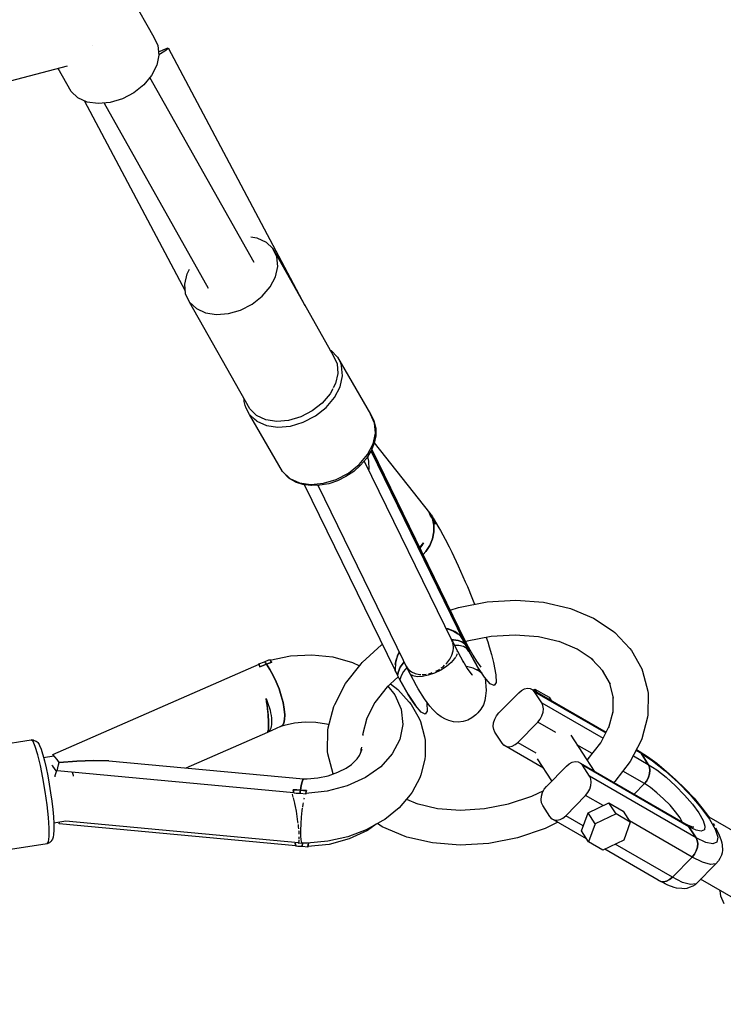
# Model space of a CAD drawing. Units: millimetres. Extents: x 59350 to 71751, y -138572 to -124746.
# Drawn here: x 67454 to 67695, y -134419 to -134081 of the extents above; entities that cross this region are included whole.
import ezdxf

# ---------------------------------------------------------------- set-up
doc = ezdxf.new("R2010")
doc.units = ezdxf.units.MM
doc.layers.add('Dimension', color=7, linetype='Continuous')
doc.dimstyles.new('Standard$0', dxfattribs={"dimtxt": 0.18, "dimasz": 0.18, "dimexe": 0.18, "dimexo": 0.0625, "dimgap": 0.09, "dimtad": 0, "dimtih": 1, "dimtoh": 1, "dimdec": 4, "dimzin": 0, "dimdsep": 46, "dimtxsty": 'Standard', "dimcen": 0.09, "dimadec": 0, "dimazin": 0, "dimtfac": 1, "dimtdec": 4, "dimtofl": 0, "dimtmove": 0, "dimatfit": 3, "dimfxl": 1, "dimtolj": 1, "dimtzin": 0, "dimarcsym": 0})

# ---------------------------------------------------------------- blocks, each defined once
blk = doc.blocks.new('*D9')
at = {"layer": 'Defpoints', "color": 0}
for p in [(61348.83, -131901.48), (70348.83, -131901.48), (70348.83, -138374.76)]:
    blk.add_point(p, dxfattribs=at)
at = {"layer": 'Dimension', "color": 0, "linetype": 'ByBlock', "lineweight": -2}
for p, q in [((61348.83, -131901.54), (61348.83, -138374.94)), ((70348.83, -131901.54), (70348.83, -138374.94)), ((61548.83, -138374.76), (65373.74, -138374.76)), ((70148.83, -138374.76), (66323.92, -138374.76))]:
    blk.add_line(p, q, dxfattribs=at)
at = {"layer": 'Dimension', "color": 0}
for points in [[(61548.83, -138341.43), (61548.83, -138408.1), (61348.83, -138374.76)], [(70148.83, -138341.43), (70148.83, -138408.1), (70348.83, -138374.76)]]:
    blk.add_solid(points, dxfattribs=at)
at = {"layer": 'Dimension', "color": 0, "insert": (65848.83, -138374.76), "char_height": 300, "attachment_point": 5}
blk.add_mtext('\\A1;9000', dxfattribs=at)
blk = doc.blocks.new('*D11')
at = {"layer": 'Defpoints', "color": 0}
for p in [(65848.83, -126651.48), (65848.83, -137151.48), (71183.04, -137151.48)]:
    blk.add_point(p, dxfattribs=at)
at = {"layer": 'Dimension', "color": 0, "linetype": 'ByBlock', "lineweight": -2}
for p, q in [((65848.89, -126651.48), (71183.22, -126651.48)), ((71183.04, -126851.48), (71183.04, -131751.39)), ((71183.04, -136951.48), (71183.04, -132051.57)), ((65848.89, -137151.48), (71183.22, -137151.48))]:
    blk.add_line(p, q, dxfattribs=at)
at = {"layer": 'Dimension', "color": 0}
for points in [[(71149.71, -126851.48), (71216.37, -126851.48), (71183.04, -126651.48)], [(71149.71, -136951.48), (71216.37, -136951.48), (71183.04, -137151.48)]]:
    blk.add_solid(points, dxfattribs=at)
at = {"layer": 'Dimension', "color": 0, "insert": (71183.04, -131901.48), "char_height": 300, "attachment_point": 5}
blk.add_mtext('\\A1;10500', dxfattribs=at)

msp = doc.modelspace()

# ---------------------------------------------------------------- linework, layer by layer
for p, q in [((67479.52, -134050.47), (67500.15, -134087.09)), ((67500.15, -134087.09), (67501.56, -134089.93)), ((67479, -134089.88), (67479.01, -134089.91)), ((67479.01, -134089.91), (67479.02, -134089.95)), ((67501.56, -134089.93), (67501.91, -134093.2)), ((67502.29, -134091.88), (67504.16, -134091.06)), ((67503.87, -134091.77), (67504.98, -134091)), ((67504.16, -134091.06), (67505.08, -134090.76)), ((67504.98, -134091), (67505.08, -134090.76)), ((67505.08, -134090.76), (67551.92, -134179.02)), ((67501.91, -134093.2), (67501.18, -134096.7)), ((67501.79, -134092.12), (67502.29, -134091.88)), ((67501.89, -134092.98), (67503.87, -134091.77)), ((67470.4, -134097.03), (67383.23, -134119.85)), ((67471.78, -134105.7), (67467.35, -134097.83)), ((67501.18, -134096.7), (67499.4, -134100.17)), ((67499.4, -134100.17), (67496.72, -134103.39)), ((67534.55, -134164.35), (67498.81, -134100.89)), ((67496.72, -134103.39), (67493.29, -134106.13)), ((67474.16, -134107.9), (67471.78, -134105.7)), ((67477.35, -134109.32), (67474.16, -134107.9)), ((67493.29, -134106.13), (67489.37, -134108.21)), ((67510.95, -134174.08), (67476.35, -134108.88)), ((67481.12, -134109.86), (67477.35, -134109.32)), ((67485.22, -134109.48), (67481.12, -134109.86)), ((67483.1, -134109.67), (67518.79, -134173.05)), ((67489.37, -134108.21), (67485.22, -134109.48)), ((67533.4, -134155.51), (67535.46, -134155.83)), ((67535.46, -134155.83), (67538.61, -134157.28)), ((67538.61, -134157.28), (67540.95, -134159.52)), ((67542.31, -134162.38), (67540.95, -134159.52)), ((67540.95, -134159.52), (67551.11, -134177.56)), ((67542.61, -134165.68), (67542.31, -134162.38)), ((67510.74, -134171.73), (67511.53, -134168.23)), ((67511.53, -134168.23), (67512.36, -134166.64)), ((67541.82, -134169.18), (67542.61, -134165.68)), ((67511.04, -134175.02), (67510.74, -134171.73)), ((67540, -134172.64), (67541.82, -134169.18)), ((67512.4, -134177.88), (67511.04, -134175.02)), ((67537.27, -134175.84), (67540, -134172.64)), ((67533.03, -134214.5), (67512.4, -134177.88)), ((67512.4, -134177.88), (67514.74, -134180.12)), ((67529.88, -134180.59), (67533.82, -134178.55)), ((67533.82, -134178.55), (67537.27, -134175.84)), ((67551.75, -134178.71), (67561.57, -134196.14)), ((67514.74, -134180.12), (67517.89, -134181.58)), ((67517.89, -134181.58), (67521.64, -134182.16)), ((67521.64, -134182.16), (67525.73, -134181.82)), ((67525.73, -134181.82), (67529.88, -134180.59)), ((67551.92, -134179.02), (67551.88, -134179.14)), ((67560.53, -134194.3), (67560.91, -134194.52)), ((67560.91, -134194.52), (67561.11, -134194.68)), ((67561.11, -134194.68), (67562.79, -134196.37)), ((67561.57, -134196.14), (67562.94, -134199)), ((67562.79, -134196.37), (67563.06, -134196.73)), ((67562.94, -134199), (67563.24, -134202.3)), ((67563.06, -134196.73), (67574.38, -134216.33)), ((67563.06, -134196.73), (67563.96, -134198.4)), ((67563.96, -134198.4), (67564.5, -134199.73)), ((67563.24, -134202.3), (67562.45, -134205.8)), ((67564.81, -134203.2), (67564.5, -134199.73)), ((67562.45, -134205.8), (67561.66, -134207.29)), ((67563.98, -134206.89), (67564.81, -134203.2)), ((67560.63, -134209.26), (67557.9, -134212.46)), ((67561.53, -134207.55), (67560.63, -134209.26)), ((67562.06, -134210.56), (67563.98, -134206.89)), ((67531.14, -134211.7), (67531.13, -134211.14)), ((67531.17, -134211.95), (67531.14, -134211.7)), ((67531.51, -134213.36), (67531.17, -134211.95)), ((67557.9, -134212.46), (67554.45, -134215.17)), ((67559.18, -134213.96), (67562.06, -134210.56)), ((67531.8, -134214.25), (67531.51, -134213.36)), ((67532.95, -134216.36), (67531.8, -134214.25)), ((67535.36, -134216.74), (67533.03, -134214.5)), ((67554.45, -134215.17), (67550.51, -134217.21)), ((67555.54, -134216.85), (67559.18, -134213.96)), ((67544.26, -134235.96), (67532.95, -134216.36)), ((67534.64, -134217.97), (67532.95, -134216.36)), ((67535.41, -134218.7), (67534.64, -134217.97)), ((67538.51, -134218.2), (67535.36, -134216.74)), ((67535.41, -134218.7), (67538.74, -134220.2)), ((67542.26, -134218.78), (67538.51, -134218.2)), ((67546.35, -134218.45), (67542.26, -134218.78)), ((67550.51, -134217.21), (67546.35, -134218.45)), ((67547.01, -134220.38), (67551.39, -134219.04)), ((67551.39, -134219.04), (67555.54, -134216.85)), ((67575.81, -134219.33), (67574.38, -134216.33)), ((67574.38, -134216.33), (67575.53, -134218.44)), ((67575.53, -134218.44), (67575.81, -134219.33)), ((67576.13, -134222.79), (67575.81, -134219.33)), ((67575.81, -134219.33), (67576.15, -134220.75)), ((67538.74, -134220.2), (67542.69, -134220.77)), ((67542.69, -134220.77), (67547.01, -134220.38)), ((67576.15, -134220.75), (67576.19, -134220.99)), ((67576.19, -134220.99), (67576.24, -134223.47)), ((67575.3, -134226.49), (67576.13, -134222.79)), ((67576.2, -134223.7), (67575.69, -134226.26)), ((67576.24, -134223.47), (67576.2, -134223.7)), ((67574.56, -134229), (67573.01, -134231.47)), ((67573.38, -134230.16), (67575.3, -134226.49)), ((67574.64, -134228.84), (67574.56, -134229)), ((67606.54, -134294.26), (67574.6, -134228.92)), ((67574.6, -134228.92), (67606.54, -134294.26)), ((67575.69, -134226.26), (67574.64, -134228.84)), ((67574.82, -134228.39), (67606.91, -134294.08)), ((67575.72, -134226.16), (67594.58, -134250.1)), ((67570.5, -134233.55), (67573.38, -134230.16)), ((67573.01, -134231.47), (67571.02, -134233.8)), ((67572.26, -134232.36), (67602.32, -134293.89)), ((67572.26, -134232.36), (67572.26, -134232.43)), ((67573.79, -134232.34), (67573.47, -134230.74)), ((67573.9, -134235.08), (67573.79, -134232.34)), ((67544.54, -134236.32), (67544.26, -134235.96)), ((67544.26, -134235.96), (67546.73, -134238.29)), ((67568.65, -134235.89), (67565.97, -134237.68)), ((67566.86, -134236.45), (67570.5, -134233.55)), ((67571.02, -134233.8), (67568.65, -134235.89)), ((67573.85, -134235.62), (67573.9, -134235.08)), ((67546.22, -134238.02), (67544.54, -134236.32)), ((67546.42, -134238.17), (67546.22, -134238.02)), ((67548.54, -134239.46), (67546.42, -134238.17)), ((67546.73, -134238.29), (67550.05, -134239.8)), ((67548.75, -134239.54), (67548.54, -134239.46)), ((67551.22, -134240.38), (67548.75, -134239.54)), ((67558.32, -134239.97), (67562.7, -134238.64)), ((67563.08, -134239.1), (67560.08, -134240.11)), ((67562.7, -134238.64), (67566.86, -134236.45)), ((67565.97, -134237.68), (67563.08, -134239.1)), ((67550.05, -134239.8), (67554, -134240.37)), ((67553.98, -134240.76), (67551.22, -134240.38)), ((67582.87, -134304.04), (67551.8, -134240.46)), ((67554.16, -134240.77), (67553.98, -134240.76)), ((67554, -134240.37), (67558.32, -134239.97)), ((67557.07, -134240.67), (67554.16, -134240.77)), ((67588.02, -134305.35), (67556.43, -134240.69)), ((67560.08, -134240.11), (67557.07, -134240.67)), ((67594.55, -134249.99), (67594.74, -134250.26)), ((67594.77, -134250.56), (67594.55, -134249.99)), ((67594.58, -134250.1), (67594.71, -134250.43)), ((67594.71, -134250.43), (67594.83, -134250.77)), ((67594.74, -134250.26), (67594.95, -134250.54)), ((67594.94, -134251.12), (67594.77, -134250.56)), ((67594.83, -134250.77), (67594.94, -134251.12)), ((67594.94, -134251.12), (67595.29, -134251.58)), ((67595.29, -134251.58), (67594.94, -134251.12)), ((67594.95, -134250.54), (67595.15, -134250.83)), ((67595.42, -134251.44), (67595.15, -134250.83)), ((67595.15, -134250.83), (67595.68, -134251.51)), ((67595.15, -134250.83), (67595.42, -134251.44)), ((67595.29, -134251.58), (67595.65, -134252.06)), ((67595.65, -134252.06), (67595.29, -134251.58)), ((67595.65, -134252.06), (67595.42, -134251.44)), ((67595.42, -134251.44), (67595.65, -134252.06)), ((67596.14, -134254.3), (67595.65, -134252.06)), ((67595.65, -134252.06), (67595.95, -134252.47)), ((67595.65, -134252.06), (67596.14, -134254.3)), ((67595.95, -134252.47), (67595.65, -134252.06)), ((67595.68, -134251.51), (67595.89, -134251.96)), ((67595.88, -134251.93), (67597.88, -134255.25)), ((67595.89, -134251.96), (67596.08, -134252.42)), ((67595.95, -134252.47), (67596.25, -134252.89)), ((67596.25, -134252.89), (67595.95, -134252.47)), ((67596.08, -134252.42), (67596.25, -134252.89)), ((67596.25, -134252.89), (67596.53, -134253.97)), ((67596.15, -134256.63), (67596.14, -134254.3)), ((67596.14, -134254.3), (67596.15, -134256.63)), ((67597.88, -134255.25), (67598.42, -134256.16)), ((67598.42, -134256.16), (67600.01, -134259.13)), ((67594.74, -134261.24), (67595.68, -134258.97)), ((67595.68, -134258.97), (67594.74, -134261.24)), ((67595.68, -134258.97), (67596.15, -134256.63)), ((67596.15, -134256.63), (67595.68, -134258.97)), ((67600.01, -134259.13), (67601.39, -134261.78)), ((67592.61, -134260.39), (67591.2, -134261.91)), ((67591.25, -134262.01), (67591.94, -134261.24)), ((67592, -134261.31), (67591.33, -134262.18)), ((67591.94, -134261.24), (67592.61, -134260.39)), ((67592.61, -134260.39), (67592, -134261.31)), ((67593.39, -134263.34), (67594.74, -134261.24)), ((67594.74, -134261.24), (67593.39, -134263.34)), ((67601.39, -134261.78), (67602.27, -134263.6)), ((67592.41, -134264.39), (67593.39, -134263.34)), ((67593.39, -134263.34), (67592.41, -134264.39)), ((67602.27, -134263.6), (67604.5, -134268.3)), ((67604.5, -134268.3), (67606.88, -134273.71)), ((67606.88, -134273.71), (67607.6, -134275.37)), ((67607.6, -134275.37), (67609.1, -134279.06)), ((67609.1, -134279.06), (67610.04, -134281.43)), ((67614.38, -134280.59), (67624.19, -134279.98)), ((67624.19, -134279.98), (67633.66, -134280.71)), ((67601.72, -134283.45), (67604.55, -134282.51)), ((67604.55, -134282.51), (67614.38, -134280.59)), ((67633.66, -134280.71), (67642.45, -134282.74)), ((67642.45, -134282.74), (67642.96, -134282.91)), ((67642.96, -134282.91), (67650.88, -134286.23)), ((67650.88, -134286.23), (67657.54, -134290.69)), ((67600.99, -134289.82), (67600.29, -134289.74)), ((67600.33, -134289.81), (67601.13, -134289.95)), ((67603.36, -134290.78), (67600.99, -134289.82)), ((67601.13, -134289.95), (67602.9, -134290.63)), ((67602.54, -134294.41), (67602.15, -134293.5)), ((67602.15, -134293.5), (67604.2, -134297.56)), ((67602.17, -134293.58), (67602.19, -134293.58)), ((67602.19, -134293.58), (67602.17, -134293.58)), ((67602.2, -134293.58), (67602.82, -134293.57)), ((67602.82, -134293.57), (67602.2, -134293.58)), ((67602.82, -134293.57), (67604.44, -134293.81)), ((67604.44, -134293.81), (67602.82, -134293.57)), ((67602.9, -134290.63), (67604.36, -134291.58)), ((67605.25, -134292.28), (67603.36, -134290.78)), ((67604.53, -134291.71), (67605.55, -134292.75)), ((67606.54, -134294.26), (67605.25, -134292.28)), ((67606.07, -134293.55), (67606.57, -134294.37)), ((67606.33, -134293.18), (67606.42, -134293.54)), ((67606.84, -134294.21), (67606.33, -134293.18)), ((67606.47, -134293.76), (67606.33, -134293.18)), ((67606.33, -134293.18), (67606.84, -134294.21)), ((67606.42, -134293.54), (67606.48, -134293.9)), ((67615.82, -134292.48), (67607.59, -134294.09)), ((67614.11, -134292.82), (67614.6, -134294.31)), ((67624.03, -134291.98), (67615.82, -134292.48)), ((67631.96, -134292.58), (67624.03, -134291.98)), ((67639.32, -134294.29), (67631.96, -134292.58)), ((67657.54, -134290.69), (67658.11, -134291.12)), ((67658.11, -134291.12), (67663.34, -134296.62)), ((67571.52, -134301.41), (67578.23, -134295.29)), ((67578.23, -134295.29), (67578.51, -134295.11)), ((67602.66, -134294.69), (67602.65, -134294.66)), ((67602.87, -134295.99), (67602.66, -134294.69)), ((67602.76, -134297.4), (67602.83, -134296.5)), ((67602.83, -134296.45), (67602.87, -134295.99)), ((67604.71, -134295.6), (67603.2, -134295.57)), ((67604.44, -134293.81), (67605.77, -134294.31)), ((67605.77, -134294.31), (67604.44, -134293.81)), ((67606.31, -134295.96), (67604.71, -134295.6)), ((67605.77, -134294.31), (67606.76, -134295.04)), ((67606.76, -134295.04), (67605.77, -134294.31)), ((67607.47, -134296.63), (67606.31, -134295.96)), ((67606.57, -134294.37), (67606.47, -134293.76)), ((67606.48, -134293.9), (67606.54, -134294.26)), ((67606.57, -134294.37), (67606.84, -134294.92)), ((67606.84, -134294.92), (67606.57, -134294.37)), ((67606.76, -134295.04), (67607.38, -134295.99)), ((67607.38, -134295.99), (67606.76, -134295.04)), ((67607.34, -134295.22), (67606.84, -134294.21)), ((67606.84, -134294.21), (67607.34, -134295.22)), ((67606.84, -134294.92), (67607.11, -134295.46)), ((67607.11, -134295.46), (67606.84, -134294.92)), ((67606.91, -134294.08), (67607.34, -134295.22)), ((67606.91, -134294.08), (67607.93, -134296.07)), ((67607.34, -134295.22), (67606.91, -134294.08)), ((67607.59, -134294.09), (67607.02, -134294.28)), ((67607.11, -134295.46), (67607.38, -134295.99)), ((67607.38, -134295.99), (67607.11, -134295.46)), ((67607.38, -134295.6), (67607.34, -134295.22)), ((67607.34, -134295.22), (67607.75, -134296.03)), ((67607.75, -134296.03), (67607.34, -134295.22)), ((67607.34, -134295.22), (67607.38, -134295.6)), ((67607.38, -134295.6), (67607.38, -134295.74)), ((67607.38, -134295.74), (67607.38, -134295.99)), ((67607.38, -134295.99), (67608.16, -134297.59)), ((67608.16, -134297.59), (67607.38, -134295.99)), ((67608.16, -134297.59), (67607.47, -134296.63)), ((67607.75, -134296.03), (67608.15, -134296.82)), ((67608.15, -134296.82), (67607.75, -134296.03)), ((67607.93, -134296.07), (67609.91, -134299.67)), ((67607.93, -134296.07), (67608.15, -134296.82)), ((67608.15, -134296.82), (67608.17, -134297.07)), ((67608.15, -134296.82), (67608.23, -134297.45)), ((67614.6, -134294.31), (67615.12, -134295.97)), ((67615.12, -134295.97), (67615.86, -134298.62)), ((67645.25, -134296.83), (67639.05, -134294.23)), ((67650.67, -134300.46), (67645.25, -134296.83)), ((67663.34, -134296.62), (67663.81, -134297.23)), ((67539.88, -134300.54), (67546.94, -134299.07)), ((67546.94, -134299.07), (67554.26, -134298.72)), ((67554.26, -134298.72), (67561.47, -134299.5)), ((67561.47, -134299.5), (67568.22, -134301.39)), ((67583.71, -134298.9), (67582.94, -134301.5)), ((67583.3, -134300.28), (67584.01, -134298.44)), ((67584.33, -134297.8), (67583.71, -134298.9)), ((67584.01, -134298.44), (67584.36, -134297.84)), ((67600.57, -134301.59), (67601.59, -134300.25)), ((67601.59, -134300.25), (67602.33, -134298.82)), ((67603.25, -134300.07), (67602.05, -134301.44)), ((67602.33, -134298.82), (67602.76, -134297.4)), ((67603.51, -134299.59), (67603.25, -134300.07)), ((67603.95, -134298.76), (67603.61, -134299.4)), ((67603.99, -134298.47), (67603.95, -134298.76)), ((67604.06, -134297.51), (67604.1, -134297.61)), ((67604.1, -134297.61), (67604.09, -134297.73)), ((67604.2, -134297.56), (67606.33, -134301.43)), ((67608.18, -134297.32), (67608.16, -134297.59)), ((67608.17, -134297.07), (67608.18, -134297.32)), ((67611, -134302.59), (67608.17, -134297.5)), ((67608.17, -134297.5), (67611, -134302.59)), ((67609.45, -134298.84), (67610.73, -134300.92)), ((67611, -134302.59), (67609.63, -134300.28)), ((67615.86, -134298.62), (67616.59, -134301.39)), ((67654.27, -134304.43), (67650.21, -134300.15)), ((67663.81, -134297.23), (67667.38, -134303.57)), ((67465.5, -134332.9), (67536.21, -134301.93)), ((67536.18, -134301.82), (67536.79, -134301.58)), ((67536.33, -134302.36), (67536.18, -134301.82)), ((67536.21, -134301.93), (67536.3, -134302.24)), ((67536.3, -134302.24), (67536.39, -134302.57)), ((67536.49, -134302.91), (67536.33, -134302.36)), ((67536.38, -134302.52), (67536.38, -134302.52)), ((67536.39, -134302.57), (67536.49, -134302.91)), ((67536.49, -134302.91), (67537.61, -134302.45)), ((67537.61, -134302.45), (67536.49, -134302.91)), ((67536.79, -134301.58), (67537.41, -134301.35)), ((67537.41, -134301.35), (67538.04, -134301.13)), ((67537.61, -134302.45), (67538.74, -134302)), ((67538.74, -134302), (67537.61, -134302.45)), ((67538.04, -134301.13), (67539.74, -134300.38)), ((67538.39, -134301.55), (67538.04, -134301.13)), ((67538.04, -134301.13), (67538.39, -134301.55)), ((67538.74, -134302), (67538.39, -134301.55)), ((67538.39, -134301.55), (67538.74, -134302)), ((67539.65, -134301.65), (67538.74, -134302)), ((67538.74, -134302), (67539.65, -134301.65)), ((67538.74, -134302), (67539.92, -134303.75)), ((67539.92, -134303.75), (67538.74, -134302)), ((67540.57, -134301.31), (67539.65, -134301.65)), ((67539.65, -134301.65), (67540.57, -134301.31)), ((67539.74, -134300.38), (67540.01, -134300.68)), ((67540.01, -134300.68), (67540.29, -134300.99)), ((67540.29, -134300.99), (67540.57, -134301.31)), ((67565.83, -134308.61), (67571.17, -134301.8)), ((67568.22, -134301.39), (67570.59, -134302.53)), ((67571.17, -134301.8), (67571.52, -134301.41)), ((67582.94, -134301.5), (67582.87, -134304.04)), ((67582.9, -134304.15), (67582.89, -134303.12)), ((67582.92, -134302.1), (67583.23, -134300.51)), ((67583.98, -134304.46), (67584.62, -134303.04)), ((67584.62, -134303.04), (67583.98, -134304.46)), ((67584.62, -134303.04), (67585.63, -134301.58)), ((67585.63, -134301.58), (67584.62, -134303.04)), ((67585.63, -134301.58), (67585.99, -134301.19)), ((67585.99, -134301.19), (67585.63, -134301.58)), ((67586.87, -134303.15), (67585.77, -134304.45)), ((67587.98, -134305.29), (67586.64, -134302.7)), ((67586.64, -134302.7), (67586.89, -134303.03)), ((67586.92, -134303.08), (67587.42, -134303.74)), ((67587.42, -134303.74), (67588.45, -134304.56)), ((67597.82, -134303.85), (67598.01, -134303.72)), ((67600.43, -134302.79), (67598.49, -134304.01)), ((67598.66, -134303.26), (67599.29, -134302.82)), ((67599.29, -134302.82), (67599.83, -134302.3)), ((67600.2, -134301.94), (67600.57, -134301.59)), ((67602.05, -134301.44), (67600.43, -134302.79)), ((67606.01, -134300.86), (67607.57, -134303.39)), ((67607.35, -134302.75), (67607.16, -134302.73)), ((67609.64, -134303.36), (67607.35, -134302.75)), ((67607.57, -134303.39), (67609.14, -134305.57)), ((67611.41, -134304.21), (67609.64, -134303.36)), ((67610.73, -134300.92), (67612.18, -134302.97)), ((67613.47, -134306.39), (67611, -134302.59)), ((67616.59, -134301.39), (67617.38, -134305.56)), ((67667.38, -134303.57), (67667.69, -134304.31)), ((67539.92, -134303.75), (67541.06, -134305.8)), ((67541.06, -134305.8), (67539.92, -134303.75)), ((67541.06, -134305.8), (67542.12, -134308.05)), ((67542.12, -134308.05), (67541.06, -134305.8)), ((67583.95, -134306.26), (67579.94, -134309.91)), ((67583.17, -134304.7), (67582.9, -134304.15)), ((67583.45, -134305.24), (67583.17, -134304.7)), ((67583.72, -134305.77), (67583.45, -134305.24)), ((67583.72, -134305.77), (67583.98, -134304.46)), ((67583.98, -134304.46), (67583.72, -134305.77)), ((67584.5, -134307.36), (67583.72, -134305.77)), ((67584.88, -134305.97), (67584.5, -134307.36)), ((67585.77, -134304.45), (67584.88, -134305.97)), ((67590.22, -134309.37), (67587.98, -134305.29)), ((67588.49, -134305.65), (67588.02, -134305.35)), ((67588.45, -134304.56), (67589.74, -134305.15)), ((67588.97, -134305.97), (67588.62, -134305.74)), ((67590.39, -134306.26), (67588.97, -134305.97)), ((67589.74, -134305.15), (67591.2, -134305.46)), ((67592.18, -134306.2), (67590.39, -134306.26)), ((67591.2, -134305.46), (67591.67, -134305.47)), ((67592.14, -134305.48), (67592.83, -134305.49)), ((67594.22, -134305.77), (67592.18, -134306.2)), ((67592.83, -134305.49), (67593.54, -134305.37)), ((67596.37, -134305.03), (67594.22, -134305.77)), ((67594.29, -134305.25), (67594.51, -134305.22)), ((67594.51, -134305.22), (67595.57, -134304.87)), ((67598.49, -134304.01), (67596.37, -134305.03)), ((67596.79, -134304.37), (67597.82, -134303.85)), ((67608.94, -134305.29), (67609.32, -134305.68)), ((67612.65, -134305.13), (67610.91, -134303.84)), ((67615.44, -134308.67), (67613.47, -134306.39)), ((67613.65, -134306.6), (67613.68, -134306.76)), ((67613.68, -134306.76), (67613.99, -134309.47)), ((67617.38, -134305.56), (67617.44, -134308.24)), ((67656.62, -134308.83), (67653.97, -134304.1)), ((67667.69, -134304.31), (67669.46, -134311.27)), ((67542.12, -134308.05), (67543.06, -134310.41)), ((67543.06, -134310.41), (67542.12, -134308.05)), ((67543.06, -134310.41), (67543.84, -134312.81)), ((67543.84, -134312.81), (67543.06, -134310.41)), ((67562.14, -134315.79), (67565.83, -134308.61)), ((67580.09, -134309.77), (67575.95, -134315.06)), ((67580.35, -134309.55), (67582.74, -134312.49)), ((67581.25, -134308.73), (67583.74, -134310.61)), ((67584.51, -134307.3), (67587.33, -134312.37)), ((67586.64, -134311.14), (67584.51, -134307.3)), ((67587.33, -134312.37), (67584.51, -134307.3)), ((67590.8, -134310.39), (67590.22, -134309.37)), ((67592.93, -134313.86), (67590.8, -134310.39)), ((67613.99, -134309.47), (67614.06, -134311.03)), ((67616.79, -134309.3), (67615.44, -134308.67)), ((67617.44, -134308.24), (67616.79, -134309.3)), ((67626.15, -134310.96), (67627.17, -134310.44)), ((67627.17, -134310.44), (67628.2, -134310.22)), ((67628.2, -134310.22), (67629.16, -134310.32)), ((67629.16, -134310.32), (67630, -134310.73)), ((67657.71, -134313.56), (67656.41, -134308.44)), ((67538.63, -134313.73), (67539.02, -134316.67)), ((67538.63, -134313.73), (67539.03, -134314.74)), ((67538.8, -134314.87), (67538.63, -134313.73)), ((67543.84, -134312.81), (67544.44, -134315.15)), ((67544.44, -134315.15), (67543.84, -134312.81)), ((67582.74, -134312.49), (67584.9, -134317.42)), ((67583.74, -134310.61), (67587.62, -134314.94)), ((67587.33, -134312.37), (67586.64, -134311.14)), ((67587.33, -134312.37), (67589.81, -134316.17)), ((67588.58, -134314.32), (67587.33, -134312.37)), ((67589.81, -134316.17), (67587.33, -134312.37)), ((67594.77, -134316.4), (67592.93, -134313.86)), ((67613.88, -134312.8), (67613.64, -134314.42)), ((67614.06, -134311.03), (67613.88, -134312.8)), ((67618.4, -134318.69), (67625.2, -134311.75)), ((67625.2, -134311.75), (67626.15, -134310.96)), ((67630.64, -134311.43), (67630, -134310.73)), ((67630, -134310.73), (67655.2, -134325.28)), ((67630.12, -134310.81), (67630.75, -134310.51)), ((67633.1, -134315.2), (67630.64, -134311.43)), ((67630.64, -134311.43), (67655.07, -134325.53)), ((67631.43, -134311.56), (67630.75, -134310.51)), ((67630.75, -134310.51), (67635.62, -134313.32)), ((67635.62, -134313.32), (67636.3, -134314.37)), ((67657.53, -134318.55), (67657.6, -134313.12)), ((67669.46, -134311.27), (67669.57, -134312.05)), ((67669.57, -134312.05), (67669.47, -134319.36)), ((67538.95, -134316.01), (67538.8, -134314.87)), ((67539.08, -134317.1), (67538.95, -134316.01)), ((67539.02, -134316.67), (67539.29, -134319.38)), ((67539.03, -134314.74), (67539.39, -134315.75)), ((67539.2, -134318.13), (67539.08, -134317.1)), ((67539.39, -134315.75), (67539.71, -134316.74)), ((67539.71, -134316.74), (67539.97, -134317.72)), ((67544.44, -134315.15), (67544.84, -134317.33)), ((67544.84, -134317.33), (67544.44, -134315.15)), ((67559.92, -134323.83), (67561.86, -134316.45)), ((67561.86, -134316.45), (67562.14, -134315.79)), ((67575.95, -134315.06), (67572.94, -134320.92)), ((67587.62, -134314.94), (67588.32, -134315.74)), ((67588.32, -134315.74), (67591.04, -134320.62)), ((67589.81, -134316.17), (67588.58, -134314.32)), ((67591.77, -134318.45), (67589.81, -134316.17)), ((67593.61, -134314.8), (67593.71, -134315.33)), ((67593.71, -134315.33), (67593.78, -134318.02)), ((67595.79, -134317.52), (67594.77, -134316.4)), ((67613.1, -134315.95), (67612.28, -134317.36)), ((67613.64, -134314.42), (67613.1, -134315.95)), ((67633.51, -134316.13), (67633.1, -134315.2)), ((67633.1, -134315.2), (67654.14, -134327.35)), ((67633.67, -134317.24), (67633.51, -134316.13)), ((67633.55, -134318.44), (67633.67, -134317.24)), ((67539.3, -134319.14), (67539.2, -134318.13)), ((67539.29, -134319.38), (67539.44, -134321.71)), ((67539.38, -134320.14), (67539.3, -134319.14)), ((67539.44, -134321.07), (67539.38, -134320.14)), ((67539.97, -134317.72), (67540.19, -134318.66)), ((67540.19, -134318.66), (67540.35, -134319.56)), ((67540.35, -134319.56), (67540.46, -134320.42)), ((67540.46, -134320.42), (67540.52, -134321.24)), ((67544.84, -134317.33), (67545.01, -134319.27)), ((67545.01, -134319.27), (67544.84, -134317.33)), ((67545.01, -134319.27), (67544.97, -134320.9)), ((67544.97, -134320.9), (67545.01, -134319.27)), ((67573.16, -134320.49), (67571.67, -134326.16)), ((67584.9, -134317.42), (67585.48, -134322.59)), ((67591.04, -134320.62), (67591.52, -134321.65)), ((67593.12, -134319.08), (67591.77, -134318.45)), ((67593.78, -134318.02), (67593.12, -134319.08)), ((67597.33, -134319.1), (67595.79, -134317.52)), ((67598.62, -134320.06), (67597.33, -134319.1)), ((67600.07, -134320.76), (67598.62, -134320.06)), ((67609.18, -134320.37), (67607.72, -134321.14)), ((67610.47, -134319.34), (67609.18, -134320.37)), ((67611.21, -134318.6), (67610.47, -134319.34)), ((67612.28, -134317.36), (67611.21, -134318.6)), ((67616.98, -134320.85), (67617.59, -134319.69)), ((67617.59, -134319.69), (67618.4, -134318.69)), ((67632.56, -134320.81), (67633.17, -134319.66)), ((67633.17, -134319.66), (67633.55, -134318.44)), ((67656.08, -134323.69), (67657.54, -134318.13)), ((67669.38, -134320.12), (67667.44, -134327.51)), ((67669.47, -134319.36), (67669.38, -134320.12)), ((67543.53, -134323.35), (67539.06, -134325.34)), ((67539.44, -134323.54), (67539.32, -134324.77)), ((67539.43, -134320.79), (67539.38, -134320.81)), ((67539.43, -134324.38), (67539.47, -134323.9)), ((67539.48, -134321.88), (67539.44, -134321.07)), ((67539.44, -134321.71), (67539.44, -134323.54)), ((67539.5, -134322.55), (67539.44, -134322.58)), ((67539.47, -134323.9), (67539.5, -134323.31)), ((67539.5, -134322.63), (67539.48, -134321.88)), ((67539.5, -134323.31), (67539.5, -134322.63)), ((67540.2, -134323.88), (67539.99, -134324.37)), ((67540.36, -134323.32), (67540.2, -134323.88)), ((67540.47, -134322.69), (67540.36, -134323.32)), ((67540.52, -134322), (67540.47, -134322.69)), ((67540.52, -134321.24), (67540.52, -134322)), ((67544.21, -134322.98), (67543.53, -134323.35)), ((67543.53, -134323.35), (67544.21, -134322.98)), ((67544.79, -134322.98), (67543.53, -134323.35)), ((67544.69, -134322.15), (67544.21, -134322.98)), ((67544.21, -134322.98), (67544.69, -134322.15)), ((67544.97, -134320.9), (67544.69, -134322.15)), ((67544.69, -134322.15), (67544.97, -134320.9)), ((67548.35, -134322.21), (67544.79, -134322.98)), ((67552.03, -134321.86), (67548.35, -134322.21)), ((67555.72, -134321.95), (67552.03, -134321.86)), ((67559.33, -134322.47), (67555.72, -134321.95)), ((67560.21, -134322.71), (67559.33, -134322.47)), ((67559.82, -134324.59), (67559.92, -134323.83)), ((67585.48, -134322.59), (67584.46, -134327.76)), ((67591.52, -134321.65), (67592.94, -134326.88)), ((67601.28, -134321.26), (67600.07, -134320.76)), ((67602.87, -134321.68), (67601.28, -134321.26)), ((67604.51, -134321.81), (67602.87, -134321.68)), ((67606.15, -134321.62), (67604.51, -134321.81)), ((67607.72, -134321.14), (67606.15, -134321.62)), ((67616.48, -134323.27), (67616.6, -134322.06)), ((67616.64, -134324.37), (67616.48, -134323.27)), ((67616.6, -134322.06), (67616.98, -134320.85)), ((67624.95, -134328.75), (67631.75, -134321.81)), ((67631.75, -134321.81), (67632.56, -134320.81)), ((67637.91, -134325.37), (67631.75, -134321.81)), ((67653.35, -134328.89), (67656.14, -134323.46)), ((67539.06, -134325.34), (67511.12, -134337.57)), ((67539.32, -134324.77), (67539.06, -134325.34)), ((67539.41, -134325.1), (67539.06, -134325.34)), ((67539.06, -134325.34), (67539.18, -134325.24)), ((67539.18, -134325.24), (67539.28, -134325.04)), ((67539.28, -134325.04), (67539.36, -134324.75)), ((67539.36, -134324.75), (67539.43, -134324.38)), ((67539.72, -134324.78), (67539.41, -134325.1)), ((67539.99, -134324.37), (67539.72, -134324.78)), ((67559.73, -134331.9), (67559.82, -134324.59)), ((67571.76, -134325.82), (67571.75, -134326.41)), ((67592.94, -134326.88), (67593.13, -134328.03)), ((67617.05, -134325.3), (67616.64, -134324.37)), ((67619.51, -134329.07), (67617.05, -134325.3)), ((67643.03, -134326.27), (67651.05, -134338.58)), ((67426.73, -134332.74), (67458.15, -134327.89)), ((67458.15, -134327.89), (67458.42, -134327.89)), ((67458.77, -134328.46), (67458.15, -134327.89)), ((67458.42, -134327.89), (67458.78, -134327.94)), ((67459.54, -134330.21), (67458.77, -134328.46)), ((67458.78, -134327.94), (67459.18, -134328.07)), ((67459.18, -134328.07), (67459.53, -134328.18)), ((67459.53, -134328.18), (67459.85, -134328.35)), ((67460.4, -134333.01), (67459.54, -134330.21)), ((67459.85, -134328.35), (67460.13, -134328.58)), ((67460.13, -134328.58), (67460.36, -134328.86)), ((67460.36, -134328.86), (67460.82, -134329.54)), ((67460.82, -134329.54), (67460.99, -134329.85)), ((67460.99, -134329.85), (67461.49, -134331.05)), ((67571.09, -134332.19), (67571.46, -134330.35)), ((67584.46, -134327.76), (67581.89, -134332.68)), ((67593.13, -134328.03), (67593.17, -134333.4)), ((67620.15, -134329.77), (67619.51, -134329.07)), ((67620.15, -134329.77), (67620.99, -134330.18)), ((67633.75, -134337.62), (67620.15, -134329.77)), ((67620.99, -134330.18), (67621.95, -134330.28)), ((67621.95, -134330.28), (67622.98, -134330.06)), ((67622.98, -134330.06), (67624, -134329.54)), ((67624, -134329.54), (67624.95, -134328.75)), ((67624.95, -134328.75), (67631.11, -134332.3)), ((67650.44, -134332.6), (67645.18, -134329.56)), ((67649, -134334.43), (67653.35, -134328.89)), ((67667.16, -134328.16), (67663.46, -134335.34)), ((67667.44, -134327.51), (67667.16, -134328.16)), ((67461.29, -134336.68), (67460.4, -134333.01)), ((67461.49, -134331.05), (67462.04, -134332.73)), ((67462.04, -134332.73), (67462.13, -134333)), ((67462.13, -134333), (67462.69, -134335.07)), ((67462.37, -134333.91), (67465.92, -134333.36)), ((67466.24, -134333.7), (67465.5, -134332.9)), ((67466.97, -134334.62), (67466.24, -134333.7)), ((67559.84, -134332.69), (67559.73, -134331.9)), ((67561.6, -134339.59), (67559.84, -134332.69)), ((67569.79, -134334.44), (67570.6, -134333.3)), ((67570.6, -134333.3), (67571.59, -134331.06)), ((67571.27, -134331.28), (67571.27, -134331.02)), ((67581.89, -134332.68), (67577.9, -134337.11)), ((67593.17, -134333.4), (67593.06, -134334.56)), ((67664.5, -134333.33), (67669.63, -134336.29)), ((67665.43, -134331.51), (67667.17, -134332.51)), ((67665.56, -134331.26), (67666.52, -134331.82)), ((67666.52, -134331.82), (67669.38, -134333.62)), ((67667.17, -134332.51), (67666.52, -134331.82)), ((67666.52, -134331.82), (67667.17, -134332.51)), ((67669.63, -134336.29), (67667.17, -134332.51)), ((67667.17, -134332.51), (67671.11, -134335.1)), ((67667.17, -134332.51), (67669.63, -134336.29)), ((67669.38, -134333.62), (67672.51, -134335.91)), ((67462.16, -134340.96), (67461.29, -134336.68)), ((67462.69, -134335.07), (67463.25, -134337.5)), ((67465.51, -134336.94), (67465.23, -134336.66)), ((67466.7, -134338.56), (67465.51, -134336.94)), ((67467.7, -134335.64), (67466.97, -134334.62)), ((67467.03, -134338.52), (67467.25, -134337.45)), ((67467.25, -134337.45), (67467.47, -134336.48)), ((67467.47, -134336.48), (67467.7, -134335.64)), ((67473.81, -134335.16), (67467.7, -134335.64)), ((67467.7, -134335.64), (67473.81, -134335.16)), ((67479.52, -134334.99), (67473.81, -134335.16)), ((67473.81, -134335.16), (67479.52, -134334.99)), ((67484.68, -134335.12), (67479.52, -134334.99)), ((67479.52, -134334.99), (67484.68, -134335.12)), ((67484.68, -134335.12), (67551.43, -134341.31)), ((67563.23, -134339.01), (67566.28, -134337.47)), ((67566.08, -134337.57), (67567.9, -134336.29)), ((67567.9, -134336.29), (67569.96, -134334.28)), ((67577.9, -134337.11), (67572.66, -134340.84)), ((67593.06, -134334.56), (67591.7, -134339.85)), ((67636.59, -134341.99), (67631.64, -134334.38)), ((67634.78, -134343.84), (67641.58, -134336.9)), ((67641.58, -134336.9), (67642.52, -134336.11)), ((67642.52, -134336.11), (67643.55, -134335.59)), ((67643.55, -134335.59), (67644.58, -134335.37)), ((67644.58, -134335.37), (67645.54, -134335.47)), ((67645.54, -134335.47), (67646.37, -134335.88)), ((67647.02, -134336.58), (67646.37, -134335.88)), ((67646.37, -134335.88), (67682.9, -134356.97)), ((67683.55, -134357.66), (67647.02, -134336.58)), ((67649.48, -134340.35), (67647.02, -134336.58)), ((67648.56, -134334.76), (67649.2, -134334.18)), ((67663.46, -134335.34), (67658.13, -134342.15)), ((67670.04, -134337.22), (67669.63, -134336.29)), ((67669.63, -134336.29), (67672.54, -134338.2)), ((67669.63, -134336.29), (67670.04, -134337.22)), ((67670.19, -134338.32), (67670.04, -134337.22)), ((67670.04, -134337.22), (67670.19, -134338.32)), ((67671.11, -134335.1), (67675.43, -134338.49)), ((67672.51, -134335.91), (67675.78, -134338.59)), ((67463.25, -134337.5), (67463.81, -134340.19)), ((67463.81, -134340.19), (67464.32, -134343.06)), ((67466.29, -134340.56), (67466.37, -134340.12)), ((67466.37, -134340.12), (67466.74, -134338.69)), ((67466.76, -134338.65), (67466.7, -134338.56)), ((67466.74, -134338.69), (67466.76, -134338.65)), ((67548.17, -134346.08), (67467.03, -134338.52)), ((67472.15, -134339), (67472.45, -134339.96)), ((67472.45, -134339.96), (67472.55, -134340.37)), ((67556.32, -134340.96), (67559.88, -134340.19)), ((67559.88, -134340.19), (67563.23, -134339.01)), ((67572.66, -134340.84), (67566.44, -134343.69)), ((67591.7, -134339.85), (67591.31, -134340.89)), ((67686, -134361.43), (67649.48, -134340.35)), ((67649.89, -134341.28), (67649.48, -134340.35)), ((67668.28, -134342.9), (67660.89, -134338.63)), ((67669.09, -134341.89), (67669.7, -134340.74)), ((67669.7, -134340.74), (67669.09, -134341.89)), ((67669.7, -134340.74), (67670.08, -134339.53)), ((67670.08, -134339.53), (67669.7, -134340.74)), ((67670.08, -134339.53), (67670.19, -134338.32)), ((67670.19, -134338.32), (67670.08, -134339.53)), ((67672.54, -134338.2), (67675.73, -134340.71)), ((67675.43, -134338.49), (67679.83, -134342.47)), ((67675.73, -134340.71), (67678.98, -134343.64)), ((67675.78, -134338.59), (67679.08, -134341.55)), ((67462.93, -134345.56), (67462.16, -134340.96)), ((67464.32, -134343.06), (67464.79, -134346.01)), ((67550.43, -134345.15), (67550.69, -134343.53)), ((67550.69, -134343.53), (67550.43, -134345.15)), ((67550.69, -134343.53), (67550.95, -134342.32)), ((67550.95, -134342.32), (67550.69, -134343.53)), ((67550.95, -134342.32), (67551.2, -134341.57)), ((67551.2, -134341.57), (67550.95, -134342.32)), ((67551.2, -134341.57), (67551.43, -134341.31)), ((67551.43, -134341.31), (67551.2, -134341.57)), ((67551.43, -134341.31), (67552.65, -134341.3)), ((67552.65, -134341.3), (67556.32, -134340.96)), ((67566.44, -134343.69), (67559.53, -134345.53)), ((67591.31, -134340.89), (67588.65, -134345.88)), ((67633.97, -134344.84), (67634.78, -134343.84)), ((67649.55, -134344.8), (67649.93, -134343.59)), ((67650.04, -134342.38), (67649.89, -134341.28)), ((67649.93, -134343.59), (67650.04, -134342.38)), ((67658.13, -134342.15), (67657.82, -134342.49)), ((67664.76, -134346.49), (67668.28, -134342.9)), ((67668.28, -134342.9), (67664.76, -134346.49)), ((67668.28, -134342.9), (67669.09, -134341.89)), ((67669.09, -134341.89), (67668.28, -134342.9)), ((67670.33, -134344.25), (67668.28, -134342.9)), ((67678.98, -134343.64), (67682.07, -134346.8)), ((67679.08, -134341.55), (67682.28, -134344.71)), ((67679.83, -134342.47), (67684, -134346.74)), ((67463.57, -134350.17), (67462.93, -134345.56)), ((67464.79, -134346.01), (67465.19, -134348.93)), ((67547.65, -134346.65), (67547.61, -134346.56)), ((67547.91, -134347.52), (67547.65, -134346.65)), ((67549.15, -134345.07), (67547.88, -134344.98)), ((67547.88, -134344.98), (67547.98, -134345.33)), ((67548.04, -134345.56), (67547.88, -134344.98)), ((67547.88, -134344.98), (67549.15, -134345.07)), ((67547.89, -134345), (67547.89, -134345)), ((67547.98, -134345.33), (67548.07, -134345.7)), ((67548.2, -134346.19), (67548.04, -134345.56)), ((67548.07, -134345.7), (67548.17, -134346.08)), ((67548.89, -134346.23), (67548.2, -134346.19)), ((67549.58, -134346.26), (67548.89, -134346.23)), ((67550.43, -134345.15), (67549.15, -134345.07)), ((67549.15, -134345.07), (67550.43, -134345.15)), ((67550.28, -134346.28), (67549.58, -134346.26)), ((67550.28, -134346.28), (67550.35, -134345.7)), ((67550.35, -134345.7), (67550.28, -134346.28)), ((67552.22, -134346.46), (67550.28, -134346.28)), ((67550.35, -134345.7), (67550.43, -134345.15)), ((67550.43, -134345.15), (67550.35, -134345.7)), ((67551.45, -134345.2), (67550.43, -134345.15)), ((67550.43, -134345.15), (67551.45, -134345.2)), ((67552.47, -134345.24), (67551.45, -134345.2)), ((67551.45, -134345.2), (67552.47, -134345.24)), ((67552.3, -134346.04), (67552.22, -134346.46)), ((67559.53, -134345.53), (67552.26, -134346.27)), ((67552.26, -134346.27), (67552.37, -134345.74)), ((67552.39, -134345.63), (67552.3, -134346.04)), ((67552.37, -134345.74), (67552.47, -134345.24)), ((67552.47, -134345.24), (67552.39, -134345.63)), ((67552.46, -134345.29), (67552.46, -134345.29)), ((67588.02, -134346.71), (67584.2, -134351.21)), ((67588.65, -134345.88), (67588.02, -134346.71)), ((67621.71, -134349.86), (67629.67, -134347.21)), ((67629.67, -134347.21), (67633.77, -134345.22)), ((67632.86, -134348.41), (67632.98, -134347.21)), ((67632.98, -134347.21), (67633.36, -134345.99)), ((67633.36, -134345.99), (67633.97, -134344.84)), ((67641.33, -134353.9), (67648.13, -134346.96)), ((67648.13, -134346.96), (67648.94, -134345.95)), ((67654.15, -134350.43), (67648.13, -134346.96)), ((67648.94, -134345.95), (67649.55, -134344.8)), ((67672.59, -134346.02), (67670.33, -134344.25)), ((67674.88, -134348.09), (67672.59, -134346.02)), ((67682.07, -134346.8), (67684.78, -134349.98)), ((67682.28, -134344.71), (67685.29, -134347.94)), ((67684, -134346.74), (67687.67, -134351.04)), ((67464.02, -134354.47), (67463.57, -134350.17)), ((67465.19, -134348.93), (67465.51, -134351.74)), ((67547.98, -134347.78), (67547.98, -134347.76)), ((67548.33, -134349.13), (67547.98, -134347.78)), ((67548.44, -134349.64), (67548.33, -134349.13)), ((67548.67, -134350.7), (67548.45, -134349.7)), ((67549, -134352.38), (67548.67, -134350.7)), ((67551.23, -134349.93), (67551.08, -134350.98)), ((67551.32, -134349.45), (67551.23, -134349.93)), ((67551.59, -134348.07), (67551.55, -134348.26)), ((67551.63, -134347.92), (67551.59, -134348.07)), ((67586.72, -134348.24), (67590.5, -134349.83)), ((67590.25, -134349.72), (67597.34, -134351.37)), ((67613.48, -134351.47), (67621.71, -134349.86)), ((67633.02, -134349.52), (67632.86, -134348.41)), ((67633.43, -134350.45), (67633.02, -134349.52)), ((67635.89, -134354.22), (67633.43, -134350.45)), ((67648.99, -134352.89), (67656.13, -134349.49)), ((67658.59, -134353.26), (67656.13, -134349.49)), ((67656.13, -134349.49), (67661, -134352.3)), ((67677.06, -134350.32), (67674.88, -134348.09)), ((67678.97, -134352.56), (67677.06, -134350.32)), ((67684.78, -134349.98), (67686.94, -134352.95)), ((67685.29, -134347.94), (67688, -134351.15)), ((67465.51, -134351.74), (67465.74, -134354.33)), ((67465.74, -134354.33), (67465.87, -134356.61)), ((67549.3, -134354.17), (67549, -134352.38)), ((67549.56, -134355.95), (67549.3, -134354.17)), ((67550.92, -134352.09), (67550.67, -134354.41)), ((67551.04, -134351.29), (67550.92, -134352.09)), ((67584.2, -134351.21), (67579.29, -134355.15)), ((67597.34, -134351.37), (67605.26, -134351.98)), ((67605.26, -134351.98), (67613.48, -134351.47)), ((67636.53, -134354.92), (67635.89, -134354.22)), ((67640.38, -134354.69), (67641.33, -134353.9)), ((67647.35, -134357.37), (67641.33, -134353.9)), ((67646.72, -134359.1), (67648.99, -134352.89)), ((67651.45, -134356.66), (67648.99, -134352.89)), ((67658.59, -134353.26), (67651.45, -134356.66)), ((67663.46, -134356.07), (67658.59, -134353.26)), ((67661, -134352.3), (67663.46, -134356.07)), ((67680.49, -134354.66), (67678.97, -134352.56)), ((67686.94, -134352.95), (67688.39, -134355.51)), ((67687.67, -134351.04), (67690.59, -134355.06)), ((67688, -134351.15), (67690.31, -134354.22)), ((67690.31, -134354.22), (67690.64, -134354.72)), ((67690.34, -134354.27), (67710.61, -134365.97)), ((67464.25, -134358.17), (67464.02, -134354.47)), ((67470.05, -134355.81), (67465.86, -134356.46)), ((67465.87, -134356.61), (67465.89, -134358.52)), ((67467.69, -134356.7), (67467.79, -134356.16)), ((67548.83, -134364.26), (67467.69, -134356.7)), ((67549.68, -134363.24), (67470.05, -134355.81)), ((67549.62, -134356.45), (67549.56, -134355.95)), ((67549.77, -134357.69), (67549.68, -134356.95)), ((67549.83, -134358.37), (67549.77, -134357.69)), ((67550.49, -134356.73), (67550.41, -134358.89)), ((67550.67, -134354.41), (67550.49, -134356.73)), ((67578.65, -134355.57), (67572.98, -134358.75)), ((67576.37, -134356.85), (67573.33, -134359.02)), ((67578.42, -134357.72), (67576.78, -134356.62)), ((67586.33, -134361.04), (67578.42, -134357.72)), ((67579.29, -134355.15), (67578.65, -134355.57)), ((67638.65, -134356.14), (67634.27, -134358.27)), ((67648.49, -134361.82), (67636.53, -134354.92)), ((67636.53, -134354.92), (67637.37, -134355.33)), ((67637.37, -134355.33), (67638.33, -134355.43)), ((67638.33, -134355.43), (67639.36, -134355.21)), ((67639.36, -134355.21), (67640.38, -134354.69)), ((67651.45, -134356.66), (67649.17, -134362.87)), ((67663.46, -134356.07), (67661.19, -134362.28)), ((67684.65, -134368.05), (67663.19, -134355.66)), ((67681.26, -134356.02), (67680.49, -134354.66)), ((67682.88, -134356.95), (67683.83, -134357.42)), ((67683.55, -134357.66), (67682.9, -134356.97)), ((67682.9, -134356.97), (67684.5, -134357.78)), ((67682.9, -134356.97), (67683.55, -134357.66)), ((67685.99, -134358.84), (67683.55, -134357.66)), ((67686, -134361.43), (67683.55, -134357.66)), ((67683.55, -134357.66), (67686, -134361.43)), ((67683.83, -134357.42), (67685.12, -134357.87)), ((67684.55, -134357.67), (67685.25, -134357.74)), ((67688.39, -134355.51), (67689.03, -134357.49)), ((67689.03, -134357.49), (67688.83, -134358.76)), ((67690.59, -134355.06), (67692.55, -134358.52)), ((67691.82, -134356.55), (67692.15, -134357.05)), ((67692.15, -134357.05), (67692.26, -134357.24)), ((67464.03, -134362.84), (67464.26, -134361.03)), ((67464.26, -134361.03), (67464.25, -134358.17)), ((67465.81, -134360.31), (67465.63, -134361.29)), ((67465.89, -134358.82), (67465.81, -134360.31)), ((67465.89, -134358.52), (67465.89, -134358.82)), ((67549.91, -134359.28), (67549.9, -134359.08)), ((67549.97, -134360.17), (67549.91, -134359.28)), ((67550.01, -134361.83), (67550, -134361.11)), ((67550.41, -134358.89), (67550.42, -134360.74)), ((67550.42, -134360.74), (67550.53, -134362.17)), ((67572.98, -134358.75), (67566.61, -134361.14)), ((67573.33, -134359.02), (67567.11, -134361.87)), ((67586.85, -134361.21), (67586.33, -134361.04)), ((67634.27, -134358.27), (67624.75, -134361.44)), ((67649.17, -134362.87), (67646.72, -134359.1)), ((67687.79, -134359.22), (67685.99, -134358.84)), ((67688.83, -134358.76), (67687.79, -134359.22)), ((67692.55, -134358.52), (67693.42, -134361.2)), ((67692.69, -134358.03), (67693.83, -134360.21)), ((67693.83, -134360.21), (67694.58, -134362.34)), ((67463.59, -134363.48), (67432.17, -134368.32)), ((67463.59, -134363.48), (67464.03, -134362.84)), ((67464.04, -134363.36), (67463.59, -134363.48)), ((67464.37, -134363.21), (67464.04, -134363.36)), ((67464.67, -134363), (67464.37, -134363.21)), ((67464.92, -134362.73), (67464.67, -134363)), ((67465.12, -134362.42), (67464.92, -134362.73)), ((67465.42, -134361.97), (67465.12, -134362.42)), ((67465.55, -134361.64), (67465.42, -134361.97)), ((67465.63, -134361.29), (67465.55, -134361.64)), ((67548.58, -134363.14), (67548.83, -134364.26)), ((67548.86, -134364.37), (67548.61, -134363.26)), ((67549.56, -134364.41), (67548.86, -134364.37)), ((67550.25, -134364.44), (67549.56, -134364.41)), ((67549.63, -134363.27), (67549.82, -134363.14)), ((67550.03, -134363.28), (67549.63, -134363.27)), ((67549.82, -134363.14), (67549.86, -134363)), ((67549.89, -134362.86), (67549.95, -134362.65)), ((67549.95, -134362.65), (67549.97, -134362.3)), ((67551, -134363.37), (67549.96, -134363.27)), ((67550, -134361.93), (67550.01, -134361.83)), ((67550.94, -134364.46), (67550.25, -134364.44)), ((67550.53, -134362.17), (67550.73, -134363.06)), ((67550.73, -134363.06), (67551, -134363.37)), ((67551.07, -134363.29), (67550.94, -134364.46)), ((67550.94, -134364.46), (67551.07, -134363.29)), ((67552.89, -134364.64), (67550.94, -134364.46)), ((67551.09, -134363.28), (67551, -134363.37)), ((67552.67, -134363.29), (67551, -134363.28)), ((67559.76, -134362.67), (67552.67, -134363.29)), ((67553.13, -134363.25), (67552.89, -134364.64)), ((67552.93, -134364.45), (67553.14, -134363.25)), ((67560.2, -134363.71), (67552.93, -134364.45)), ((67566.61, -134361.14), (67559.76, -134362.67)), ((67567.11, -134361.87), (67560.2, -134363.71)), ((67595.64, -134363.24), (67586.85, -134361.21)), ((67605.1, -134363.97), (67595.64, -134363.24)), ((67614.92, -134363.37), (67605.1, -134363.97)), ((67624.75, -134361.44), (67614.92, -134363.37)), ((67654.04, -134365.68), (67649.17, -134362.87)), ((67661.19, -134362.28), (67654.04, -134365.68)), ((67677.86, -134374.98), (67658.27, -134363.67)), ((67689.31, -134363.03), (67686, -134361.43)), ((67686.42, -134362.37), (67686, -134361.43)), ((67686, -134361.43), (67686.42, -134362.37)), ((67686.57, -134363.47), (67686.42, -134362.37)), ((67686.42, -134362.37), (67686.57, -134363.47)), ((67686.46, -134364.67), (67686.57, -134363.47)), ((67686.57, -134363.47), (67686.46, -134364.67)), ((67691.74, -134363.54), (67689.31, -134363.03)), ((67693.15, -134362.91), (67691.74, -134363.54)), ((67693.42, -134361.2), (67693.15, -134362.91)), ((67694.58, -134362.34), (67694.82, -134363.15)), ((67694.82, -134363.15), (67694.9, -134363.99)), ((67694.9, -134363.99), (67695.03, -134365.71)), ((67673.06, -134376), (67654.67, -134365.39)), ((67684.65, -134368.05), (67685.46, -134367.04)), ((67685.46, -134367.04), (67684.65, -134368.05)), ((67685.46, -134367.04), (67686.08, -134365.89)), ((67686.08, -134365.89), (67685.46, -134367.04)), ((67686.08, -134365.89), (67686.46, -134364.67)), ((67686.46, -134364.67), (67686.08, -134365.89)), ((67694.68, -134367.43), (67694.13, -134368.59)), ((67694.94, -134366.58), (67694.68, -134367.43)), ((67695.03, -134365.71), (67694.94, -134366.58)), ((67677.86, -134374.98), (67684.65, -134368.05)), ((67684.65, -134368.05), (67677.86, -134374.98)), ((67688.16, -134369.79), (67684.65, -134368.05)), ((67692.78, -134370.34), (67685.99, -134377.28)), ((67690.91, -134370.57), (67688.16, -134369.79)), ((67692.78, -134370.34), (67690.91, -134370.57)), ((67693.71, -134369.38), (67692.78, -134370.34)), ((67694.13, -134368.59), (67693.71, -134369.38)), ((67673.06, -134376), (67673.89, -134376.42)), ((67675.5, -134377.27), (67673.06, -134376)), ((67673.89, -134376.42), (67673.06, -134376)), ((67676.33, -134377.71), (67673.89, -134376.42)), ((67673.89, -134376.42), (67674.86, -134376.52)), ((67674.86, -134376.52), (67673.89, -134376.42)), ((67674.86, -134376.52), (67675.89, -134376.3)), ((67675.89, -134376.3), (67674.86, -134376.52)), ((67675.89, -134376.3), (67676.91, -134375.77)), ((67676.91, -134375.77), (67675.89, -134376.3)), ((67678.53, -134378.48), (67676.33, -134377.71)), ((67676.91, -134375.77), (67677.86, -134374.98)), ((67677.86, -134374.98), (67676.91, -134375.77)), ((67681.36, -134376.73), (67677.86, -134374.98)), ((67684.12, -134377.51), (67681.36, -134376.73)), ((67685.99, -134377.28), (67684.12, -134377.51)), ((67685.67, -134377.6), (67684.88, -134378.03)), ((67685.99, -134377.28), (67685.67, -134377.6)), ((67699.6, -134382.62), (67687.56, -134375.67)), ((67679.34, -134378.7), (67678.53, -134378.48)), ((67681.08, -134378.87), (67679.34, -134378.7)), ((67681.95, -134378.92), (67681.08, -134378.87)), ((67682.83, -134378.81), (67681.95, -134378.92)), ((67683.66, -134378.54), (67682.83, -134378.81)), ((67684.88, -134378.03), (67683.66, -134378.54)), ((67694.47, -134381.44), (67694.2, -134379.51)), ((67695.63, -134384.05), (67694.47, -134381.44))]:
    msp.add_line(p, q)

# ---------------------------------------------------------------- dimensions: what is measured, and where the dimension line sits
at = {"layer": 'Dimension'}
dim = msp.add_linear_dim(base=(71183.04, -137151.48), p1=(65848.83, -126651.48), p2=(65848.83, -137151.48), angle=90, dimstyle='Standard$0', override={"dimtxt": 300, "dimasz": 200, "dimdec": 0, "dimarcsym": 1}, dxfattribs=at)
dim.commit()
dim.dimension.update_dxf_attribs({"geometry": '*D11', "text_midpoint": (71183.04, -131901.48)})
dim = msp.add_linear_dim(base=(70348.83, -138374.76), p1=(61348.83, -131901.48), p2=(70348.83, -131901.48), dimstyle='Standard$0', override={"dimtxt": 300, "dimasz": 200, "dimdec": 0, "dimarcsym": 1}, dxfattribs=at)
dim.commit()
dim.dimension.update_dxf_attribs({"geometry": '*D9', "text_midpoint": (65848.83, -138374.76)})

doc.saveas('drawing.dxf')
